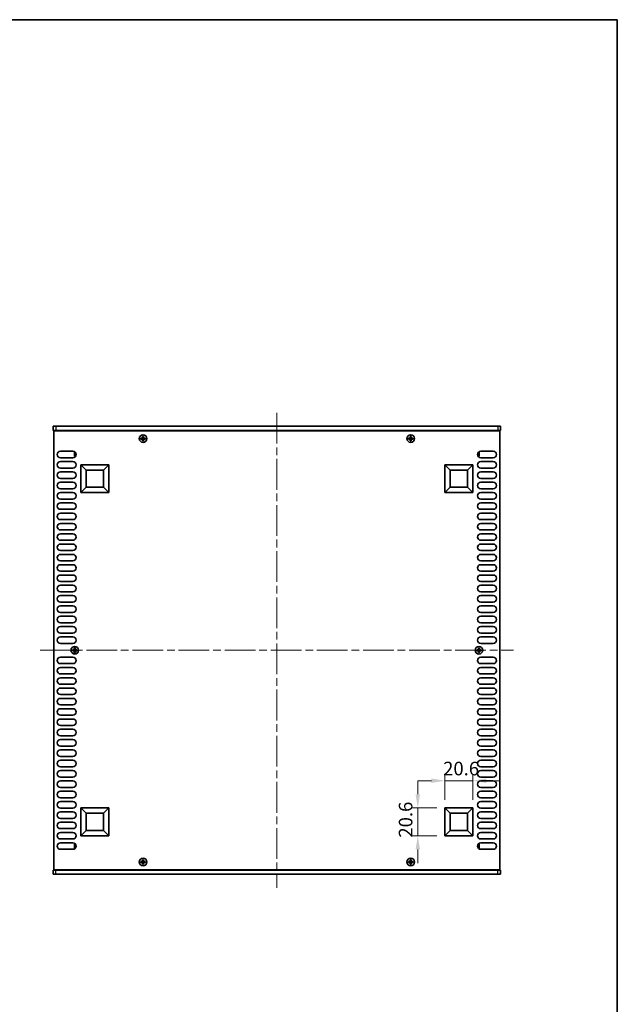
# Model space of a CAD drawing. Units: millimetres. Extents: x 0 to 7469, y 0 to 1124.
# Drawn here: x 2697 to 3138, y 399 to 1124 of the extents above; entities that cross this region are included whole.
import ezdxf

# ---------------------------------------------------------------- set-up
doc = ezdxf.new("R2010")
doc.units = ezdxf.units.MM
doc.header["$LTSCALE"] = 4
doc.linetypes.add('CHAIN', pattern=[0.3543, 0.2362, -0.0295, 0.0591, -0.0295])
doc.layers.get('Defpoints').update_dxf_attribs({"lineweight": 25})
for name, color, linetype, lineweight in [('Border (ISO)', 7, 'Continuous', 35), ('Centerline (ISO)', 131, 'Continuous', 18), ('Dimension (ISO)', 7, 'Continuous', 18), ('Dimension (ISO) @ 1', 7, 'Continuous', 18), ('Visible (ISO)', 7, 'Continuous', 35), ('Visible Narrow (ISO)', 7, 'Continuous', 25)]:
    doc.layers.add(name, color=color, linetype=linetype, lineweight=lineweight)
doc.styles.add('Note Text (TK)', font='MS PGothic.ttf')
doc.dimstyles.new('Default - Method 1b (TK)', dxfattribs={"dimscale": 4, "dimtxt": 2.5, "dimasz": 2.5, "dimexe": 1, "dimexo": 1.5, "dimgap": 1, "dimtad": 1, "dimtoh": 1, "dimrnd": 1e-08, "dimdsep": 46, "dimtxsty": 'Note Text (TK)', "dimcen": 0.09, "dimdle": 5, "dimclrd": 100, "dimclre": 100, "dimclrt": 7, "dimadec": 1, "dimazin": 1, "dimtfac": 1, "dimtmove": 0, "dimatfit": 3, "dimfxl": 1, "dimtolj": 1, "dimlwd": -1, "dimlwe": -1, "dimarcsym": 0})

# ---------------------------------------------------------------- blocks, each defined once
blk = doc.blocks.new('図面枠 tk図枠')
at = {"layer": 'Border (ISO)'}
for p, q in [((14.5, 289), (405.5, 289)), ((405.5, 289), (405.5, 8))]:
    blk.add_line(p, q, dxfattribs=at)
blk = doc.blocks.new('*D36')
at = {"layer": 'Defpoints', "color": 0}
for p in [(3031.47, 563.23), (3010.87, 543.23), (3031.47, 543.23)]:
    blk.add_point(p, dxfattribs=at)
at = {"layer": 'Dimension (ISO)', "color": 100}
for p, q in [((3010.87, 549.23), (3010.87, 567.23)), ((3031.47, 549.23), (3031.47, 567.23)), ((3000.87, 563.23), (2990.87, 563.23)), ((3010.87, 563.23), (3031.47, 563.23)), ((3041.47, 563.23), (3051.47, 563.23))]:
    blk.add_line(p, q, dxfattribs=at)
for points in [[(3000.87, 564.89), (3000.87, 561.56), (3010.87, 563.23)], [(3041.47, 564.89), (3041.47, 561.56), (3031.47, 563.23)]]:
    blk.add_solid(points, dxfattribs=at)
at = {"layer": 'Dimension (ISO)', "color": 7, "insert": (3009.55, 572.23), "char_height": 10, "attachment_point": 4, "style": 'Note Text (TK)'}
blk.add_mtext('\\A1;20.6', dxfattribs=at)
blk = doc.blocks.new('*D37')
at = {"layer": 'Defpoints', "color": 0}
for p in [(2990.87, 543.23), (3010.87, 543.23), (3010.87, 522.63)]:
    blk.add_point(p, dxfattribs=at)
at = {"layer": 'Dimension (ISO)', "color": 100}
for p, q in [((2990.87, 553.23), (2990.87, 563.23)), ((3004.87, 543.23), (2986.87, 543.23)), ((2990.87, 522.63), (2990.87, 543.23)), ((3004.87, 522.63), (2986.87, 522.63)), ((2990.87, 512.63), (2990.87, 502.63))]:
    blk.add_line(p, q, dxfattribs=at)
for points in [[(2989.2, 553.23), (2992.53, 553.23), (2990.87, 543.23)], [(2989.2, 512.63), (2992.53, 512.63), (2990.87, 522.63)]]:
    blk.add_solid(points, dxfattribs=at)
at = {"layer": 'Dimension (ISO)', "color": 7, "insert": (2981.87, 521.31), "char_height": 10, "attachment_point": 4, "rotation": 90, "style": 'Note Text (TK)'}
blk.add_mtext('\\A1;20.6', dxfattribs=at)

msp = doc.modelspace()

# ---------------------------------------------------------------- linework, layer by layer
at = {"layer": 'Centerline (ISO)', "linetype": 'CHAIN', "ltscale": 23.990969}
for p, q in [((2886.9678, 834.3778), (2886.9678, 484.3778)), ((2712.4678, 659.3778), (3061.4678, 659.3778))]:
    msp.add_line(p, q, dxfattribs=at)
at = {"layer": 'Visible (ISO)'}
for p, q in [((2721.9678, 824.3778), (2721.9678, 821.3778)), ((2721.9678, 824.3778), (2723.9678, 824.3778)), ((2723.9678, 821.3778), (2721.9678, 821.3778)), ((2722.4678, 821.1278), (2722.4678, 497.6278)), ((3051.4678, 821.1278), (2722.4678, 821.1278)), ((3049.9678, 824.3778), (2723.9678, 824.3778)), ((2723.9678, 821.3778), (3049.9678, 821.3778)), ((2727.1178, 821.3778), (2727.1178, 821.1278)), ((3046.8178, 821.3778), (3046.8178, 821.1278)), ((3049.9678, 824.3778), (3051.9678, 824.3778)), ((3051.9678, 821.3778), (3049.9678, 821.3778)), ((3051.4678, 497.6278), (3051.4678, 821.1278)), ((3051.9678, 824.3778), (3051.9678, 821.3778)), ((2787.3928, 815.7528), (2786.6678, 815.7528)), ((2786.6678, 815.7528), (2786.6678, 815.0028)), ((2786.6678, 815.0028), (2787.3928, 815.0028)), ((2788.6428, 816.9778), (2787.8928, 816.9778)), ((2787.8928, 816.9778), (2787.8928, 816.2528)), ((2787.8928, 814.5028), (2787.8928, 813.7778)), ((2787.8928, 813.7778), (2788.6428, 813.7778)), ((2788.6428, 816.2528), (2788.6428, 816.9778)), ((2788.6428, 813.7778), (2788.6428, 814.5028)), ((2789.8678, 815.7528), (2789.1428, 815.7528)), ((2789.1428, 815.0028), (2789.8678, 815.0028)), ((2789.8678, 815.0028), (2789.8678, 815.7528)), ((2984.7928, 815.7528), (2984.0678, 815.7528)), ((2984.0678, 815.7528), (2984.0678, 815.0028)), ((2984.0678, 815.0028), (2984.7928, 815.0028)), ((2986.0428, 816.9778), (2985.2928, 816.9778)), ((2985.2928, 816.9778), (2985.2928, 816.2528)), ((2985.2928, 814.5028), (2985.2928, 813.7778)), ((2985.2928, 813.7778), (2986.0428, 813.7778)), ((2986.0428, 816.2528), (2986.0428, 816.9778)), ((2986.0428, 813.7778), (2986.0428, 814.5028)), ((2987.2678, 815.7528), (2986.5428, 815.7528)), ((2986.5428, 815.0028), (2987.2678, 815.0028)), ((2987.2678, 815.0028), (2987.2678, 815.7528)), ((2727.3678, 806.0278), (2736.5678, 806.0278)), ((3037.3678, 806.0278), (3046.5678, 806.0278)), ((2736.5678, 801.2278), (2727.3678, 801.2278)), ((2727.3678, 798.4278), (2736.5678, 798.4278)), ((2737.7678, 805.2778), (2737.7678, 802.2778)), ((2738.3107, 805.2778), (2737.7678, 805.2778)), ((2738.5522, 802.2778), (2737.7678, 802.2778)), ((3035.3835, 802.2778), (3036.1678, 802.2778)), ((3035.625, 805.2778), (3036.1678, 805.2778)), ((3036.1678, 802.2778), (3036.1678, 805.2778)), ((3046.5678, 801.2278), (3037.3678, 801.2278)), ((3037.3678, 798.4278), (3046.5678, 798.4278)), ((2736.5678, 793.6278), (2727.3678, 793.6278)), ((2727.3678, 790.8278), (2736.5678, 790.8278)), ((2742.4678, 775.5278), (2742.4678, 796.1278)), ((2742.4678, 796.1278), (2763.0678, 796.1278)), ((2742.4678, 796.1278), (2746.4138, 792.1818)), ((2746.4138, 779.4737), (2746.4138, 792.1818)), ((2746.4138, 792.1818), (2759.1219, 792.1818)), ((2763.0678, 796.1278), (2759.1219, 792.1818)), ((2759.1219, 792.1818), (2759.1219, 779.4737)), ((2763.0678, 796.1278), (2763.0678, 775.5278)), ((3010.8678, 775.5278), (3010.8678, 796.1278)), ((3010.8678, 796.1278), (3031.4678, 796.1278)), ((3010.8678, 796.1278), (3014.8138, 792.1818)), ((3014.8138, 779.4737), (3014.8138, 792.1818)), ((3014.8138, 792.1818), (3027.5219, 792.1818)), ((3031.4678, 796.1278), (3027.5219, 792.1818)), ((3027.5219, 792.1818), (3027.5219, 779.4737)), ((3031.4678, 796.1278), (3031.4678, 775.5278)), ((3046.5678, 793.6278), (3037.3678, 793.6278)), ((3037.3678, 790.8278), (3046.5678, 790.8278)), ((2736.5678, 786.0278), (2727.3678, 786.0278)), ((3046.5678, 786.0278), (3037.3678, 786.0278)), ((2727.3678, 783.2278), (2736.5678, 783.2278)), ((2736.5678, 778.4278), (2727.3678, 778.4278)), ((2742.4678, 775.5278), (2746.4138, 779.4737)), ((2759.1219, 779.4737), (2746.4138, 779.4737)), ((2763.0678, 775.5278), (2759.1219, 779.4737)), ((3010.8678, 775.5278), (3014.8138, 779.4737)), ((3027.5219, 779.4737), (3014.8138, 779.4737)), ((3031.4678, 775.5278), (3027.5219, 779.4737)), ((3037.3678, 783.2278), (3046.5678, 783.2278)), ((3046.5678, 778.4278), (3037.3678, 778.4278)), ((2727.3678, 775.6278), (2736.5678, 775.6278)), ((2736.5678, 770.8278), (2727.3678, 770.8278)), ((2763.0678, 775.5278), (2742.4678, 775.5278)), ((3031.4678, 775.5278), (3010.8678, 775.5278)), ((3037.3678, 775.6278), (3046.5678, 775.6278)), ((3046.5678, 770.8278), (3037.3678, 770.8278)), ((2727.3678, 768.0278), (2736.5678, 768.0278)), ((2736.5678, 763.2278), (2727.3678, 763.2278)), ((3037.3678, 768.0278), (3046.5678, 768.0278)), ((3046.5678, 763.2278), (3037.3678, 763.2278)), ((2727.3678, 760.4278), (2736.5678, 760.4278)), ((2736.5678, 755.6278), (2727.3678, 755.6278)), ((3037.3678, 760.4278), (3046.5678, 760.4278)), ((3046.5678, 755.6278), (3037.3678, 755.6278)), ((2727.3678, 752.8278), (2736.5678, 752.8278)), ((2736.5678, 748.0278), (2727.3678, 748.0278)), ((3037.3678, 752.8278), (3046.5678, 752.8278)), ((3046.5678, 748.0278), (3037.3678, 748.0278)), ((2727.3678, 745.2278), (2736.5678, 745.2278)), ((2736.5678, 740.4278), (2727.3678, 740.4278)), ((3037.3678, 745.2278), (3046.5678, 745.2278)), ((3046.5678, 740.4278), (3037.3678, 740.4278)), ((2727.3678, 737.6278), (2736.5678, 737.6278)), ((2736.5678, 732.8278), (2727.3678, 732.8278)), ((3037.3678, 737.6278), (3046.5678, 737.6278)), ((3046.5678, 732.8278), (3037.3678, 732.8278)), ((2727.3678, 730.0278), (2736.5678, 730.0278)), ((3037.3678, 730.0278), (3046.5678, 730.0278)), ((2736.5678, 725.2278), (2727.3678, 725.2278)), ((2727.3678, 722.4278), (2736.5678, 722.4278)), ((3046.5678, 725.2278), (3037.3678, 725.2278)), ((3037.3678, 722.4278), (3046.5678, 722.4278)), ((2736.5678, 717.6278), (2727.3678, 717.6278)), ((2727.3678, 714.8278), (2736.5678, 714.8278)), ((3046.5678, 717.6278), (3037.3678, 717.6278)), ((3037.3678, 714.8278), (3046.5678, 714.8278)), ((2736.5678, 710.0278), (2727.3678, 710.0278)), ((2727.3678, 707.2278), (2736.5678, 707.2278)), ((3046.5678, 710.0278), (3037.3678, 710.0278)), ((3037.3678, 707.2278), (3046.5678, 707.2278)), ((2736.5678, 702.4278), (2727.3678, 702.4278)), ((2727.3678, 699.6278), (2736.5678, 699.6278)), ((3046.5678, 702.4278), (3037.3678, 702.4278)), ((3037.3678, 699.6278), (3046.5678, 699.6278)), ((2736.5678, 694.8278), (2727.3678, 694.8278)), ((2727.3678, 692.0278), (2736.5678, 692.0278)), ((3046.5678, 694.8278), (3037.3678, 694.8278)), ((3037.3678, 692.0278), (3046.5678, 692.0278)), ((2736.5678, 687.2278), (2727.3678, 687.2278)), ((2727.3678, 684.4278), (2736.5678, 684.4278)), ((3046.5678, 687.2278), (3037.3678, 687.2278)), ((3037.3678, 684.4278), (3046.5678, 684.4278)), ((2736.5678, 679.6278), (2727.3678, 679.6278)), ((2727.3678, 676.8278), (2736.5678, 676.8278)), ((3046.5678, 679.6278), (3037.3678, 679.6278)), ((3037.3678, 676.8278), (3046.5678, 676.8278)), ((2736.5678, 672.0278), (2727.3678, 672.0278)), ((2727.3678, 669.2278), (2736.5678, 669.2278)), ((3046.5678, 672.0278), (3037.3678, 672.0278)), ((3037.3678, 669.2278), (3046.5678, 669.2278)), ((2736.5678, 664.4278), (2727.3678, 664.4278)), ((2738.3428, 660.9778), (2737.5928, 660.9778)), ((2737.5928, 660.9778), (2737.5928, 660.2528)), ((2738.3428, 660.2528), (2738.3428, 660.9778)), ((3036.3428, 660.9778), (3035.5928, 660.9778)), ((3035.5928, 660.9778), (3035.5928, 660.2528)), ((3036.3428, 660.2528), (3036.3428, 660.9778)), ((3046.5678, 664.4278), (3037.3678, 664.4278)), ((2727.3678, 654.3278), (2736.5678, 654.3278)), ((2737.0928, 659.7528), (2736.3678, 659.7528)), ((2736.3678, 659.7528), (2736.3678, 659.0028)), ((2736.3678, 659.0028), (2737.0928, 659.0028)), ((2737.5928, 658.5028), (2737.5928, 657.7778)), ((2737.5928, 657.7778), (2738.3428, 657.7778)), ((2738.3428, 657.7778), (2738.3428, 658.5028)), ((2739.5678, 659.7528), (2738.8428, 659.7528)), ((2738.8428, 659.0028), (2739.5678, 659.0028)), ((2739.5678, 659.0028), (2739.5678, 659.7528)), ((3035.0928, 659.7528), (3034.3678, 659.7528)), ((3034.3678, 659.7528), (3034.3678, 659.0028)), ((3034.3678, 659.0028), (3035.0928, 659.0028)), ((3035.5928, 658.5028), (3035.5928, 657.7778)), ((3035.5928, 657.7778), (3036.3428, 657.7778)), ((3036.3428, 657.7778), (3036.3428, 658.5028)), ((3037.5678, 659.7528), (3036.8428, 659.7528)), ((3036.8428, 659.0028), (3037.5678, 659.0028)), ((3037.3678, 654.3278), (3046.5678, 654.3278)), ((3037.5678, 659.0028), (3037.5678, 659.7528)), ((2736.5678, 649.5278), (2727.3678, 649.5278)), ((2727.3678, 646.7278), (2736.5678, 646.7278)), ((3046.5678, 649.5278), (3037.3678, 649.5278)), ((3037.3678, 646.7278), (3046.5678, 646.7278)), ((2736.5678, 641.9278), (2727.3678, 641.9278)), ((2727.3678, 639.1278), (2736.5678, 639.1278)), ((3046.5678, 641.9278), (3037.3678, 641.9278)), ((3037.3678, 639.1278), (3046.5678, 639.1278)), ((2736.5678, 634.3278), (2727.3678, 634.3278)), ((2727.3678, 631.5278), (2736.5678, 631.5278)), ((3046.5678, 634.3278), (3037.3678, 634.3278)), ((3037.3678, 631.5278), (3046.5678, 631.5278)), ((2736.5678, 626.7278), (2727.3678, 626.7278)), ((2727.3678, 623.9278), (2736.5678, 623.9278)), ((3046.5678, 626.7278), (3037.3678, 626.7278)), ((3037.3678, 623.9278), (3046.5678, 623.9278)), ((2736.5678, 619.1278), (2727.3678, 619.1278)), ((3046.5678, 619.1278), (3037.3678, 619.1278)), ((2727.3678, 616.3278), (2736.5678, 616.3278)), ((2736.5678, 611.5278), (2727.3678, 611.5278)), ((3037.3678, 616.3278), (3046.5678, 616.3278)), ((3046.5678, 611.5278), (3037.3678, 611.5278)), ((2727.3678, 608.7278), (2736.5678, 608.7278)), ((2736.5678, 603.9278), (2727.3678, 603.9278)), ((3037.3678, 608.7278), (3046.5678, 608.7278)), ((3046.5678, 603.9278), (3037.3678, 603.9278)), ((2727.3678, 601.1278), (2736.5678, 601.1278)), ((2736.5678, 596.3278), (2727.3678, 596.3278)), ((3037.3678, 601.1278), (3046.5678, 601.1278)), ((3046.5678, 596.3278), (3037.3678, 596.3278)), ((2727.3678, 593.5278), (2736.5678, 593.5278)), ((2736.5678, 588.7278), (2727.3678, 588.7278)), ((3037.3678, 593.5278), (3046.5678, 593.5278)), ((3046.5678, 588.7278), (3037.3678, 588.7278)), ((2727.3678, 585.9278), (2736.5678, 585.9278)), ((2736.5678, 581.1278), (2727.3678, 581.1278)), ((3037.3678, 585.9278), (3046.5678, 585.9278)), ((3046.5678, 581.1278), (3037.3678, 581.1278)), ((2727.3678, 578.3278), (2736.5678, 578.3278)), ((2736.5678, 573.5278), (2727.3678, 573.5278)), ((3037.3678, 578.3278), (3046.5678, 578.3278)), ((3046.5678, 573.5278), (3037.3678, 573.5278)), ((2727.3678, 570.7278), (2736.5678, 570.7278)), ((2736.5678, 565.9278), (2727.3678, 565.9278)), ((3037.3678, 570.7278), (3046.5678, 570.7278)), ((3046.5678, 565.9278), (3037.3678, 565.9278)), ((2727.3678, 563.1278), (2736.5678, 563.1278)), ((3037.3678, 563.1278), (3046.5678, 563.1278)), ((2736.5678, 558.3278), (2727.3678, 558.3278)), ((2727.3678, 555.5278), (2736.5678, 555.5278)), ((3046.5678, 558.3278), (3037.3678, 558.3278)), ((3037.3678, 555.5278), (3046.5678, 555.5278)), ((2736.5678, 550.7278), (2727.3678, 550.7278)), ((2727.3678, 547.9278), (2736.5678, 547.9278)), ((3046.5678, 550.7278), (3037.3678, 550.7278)), ((3037.3678, 547.9278), (3046.5678, 547.9278)), ((2736.5678, 543.1278), (2727.3678, 543.1278)), ((2727.3678, 540.3278), (2736.5678, 540.3278)), ((2742.4678, 522.6278), (2742.4678, 543.2278)), ((2742.4678, 543.2278), (2763.0678, 543.2278)), ((2742.4678, 543.2278), (2746.4138, 539.2818)), ((2746.4138, 526.5737), (2746.4138, 539.2818)), ((2746.4138, 539.2818), (2759.1219, 539.2818)), ((2763.0678, 543.2278), (2759.1219, 539.2818)), ((2759.1219, 539.2818), (2759.1219, 526.5737)), ((2763.0678, 543.2278), (2763.0678, 522.6278)), ((3010.8678, 522.6278), (3010.8678, 543.2278)), ((3010.8678, 543.2278), (3031.4678, 543.2278)), ((3010.8678, 543.2278), (3014.8138, 539.2818)), ((3014.8138, 526.5737), (3014.8138, 539.2818)), ((3014.8138, 539.2818), (3027.5219, 539.2818)), ((3031.4678, 543.2278), (3027.5219, 539.2818)), ((3027.5219, 539.2818), (3027.5219, 526.5737)), ((3031.4678, 543.2278), (3031.4678, 522.6278)), ((3046.5678, 543.1278), (3037.3678, 543.1278)), ((3037.3678, 540.3278), (3046.5678, 540.3278)), ((2736.5678, 535.5278), (2727.3678, 535.5278)), ((2727.3678, 532.7278), (2736.5678, 532.7278)), ((3046.5678, 535.5278), (3037.3678, 535.5278)), ((3037.3678, 532.7278), (3046.5678, 532.7278)), ((2736.5678, 527.9278), (2727.3678, 527.9278)), ((2727.3678, 525.1278), (2736.5678, 525.1278)), ((2742.4678, 522.6278), (2746.4138, 526.5737)), ((2763.0678, 522.6278), (2742.4678, 522.6278)), ((2759.1219, 526.5737), (2746.4138, 526.5737)), ((2763.0678, 522.6278), (2759.1219, 526.5737)), ((3010.8678, 522.6278), (3014.8138, 526.5737)), ((3031.4678, 522.6278), (3010.8678, 522.6278)), ((3027.5219, 526.5737), (3014.8138, 526.5737)), ((3031.4678, 522.6278), (3027.5219, 526.5737)), ((3046.5678, 527.9278), (3037.3678, 527.9278)), ((3037.3678, 525.1278), (3046.5678, 525.1278)), ((2736.5678, 520.3278), (2727.3678, 520.3278)), ((2727.3678, 517.5278), (2736.5678, 517.5278)), ((2737.7678, 516.4778), (2737.7678, 513.4778)), ((2738.5522, 516.4778), (2737.7678, 516.4778)), ((3035.3835, 516.4778), (3036.1678, 516.4778)), ((3036.1678, 513.4778), (3036.1678, 516.4778)), ((3046.5678, 520.3278), (3037.3678, 520.3278)), ((3037.3678, 517.5278), (3046.5678, 517.5278)), ((2736.5678, 512.7278), (2727.3678, 512.7278)), ((2738.3107, 513.4778), (2737.7678, 513.4778)), ((3035.625, 513.4778), (3036.1678, 513.4778)), ((3046.5678, 512.7278), (3037.3678, 512.7278)), ((2787.3928, 503.7528), (2786.6678, 503.7528)), ((2786.6678, 503.7528), (2786.6678, 503.0028)), ((2786.6678, 503.0028), (2787.3928, 503.0028)), ((2788.6428, 504.9778), (2787.8928, 504.9778)), ((2787.8928, 504.9778), (2787.8928, 504.2528)), ((2787.8928, 502.5028), (2787.8928, 501.7778)), ((2787.8928, 501.7778), (2788.6428, 501.7778)), ((2788.6428, 504.2528), (2788.6428, 504.9778)), ((2788.6428, 501.7778), (2788.6428, 502.5028)), ((2789.8678, 503.7528), (2789.1428, 503.7528)), ((2789.1428, 503.0028), (2789.8678, 503.0028)), ((2789.8678, 503.0028), (2789.8678, 503.7528)), ((2984.7928, 503.7528), (2984.0678, 503.7528)), ((2984.0678, 503.7528), (2984.0678, 503.0028)), ((2984.0678, 503.0028), (2984.7928, 503.0028)), ((2986.0428, 504.9778), (2985.2928, 504.9778)), ((2985.2928, 504.9778), (2985.2928, 504.2528)), ((2985.2928, 502.5028), (2985.2928, 501.7778)), ((2985.2928, 501.7778), (2986.0428, 501.7778)), ((2986.0428, 504.2528), (2986.0428, 504.9778)), ((2986.0428, 501.7778), (2986.0428, 502.5028)), ((2987.2678, 503.7528), (2986.5428, 503.7528)), ((2986.5428, 503.0028), (2987.2678, 503.0028)), ((2987.2678, 503.0028), (2987.2678, 503.7528)), ((2721.9678, 497.3778), (2723.9678, 497.3778)), ((2721.9678, 494.3778), (2721.9678, 497.3778)), ((2723.9678, 494.3778), (2721.9678, 494.3778)), ((2722.4678, 497.6278), (3051.4678, 497.6278)), ((3049.9678, 497.3778), (2723.9678, 497.3778)), ((2723.9678, 494.3778), (3049.9678, 494.3778)), ((2727.1178, 497.3778), (2727.1178, 497.6278)), ((3046.8178, 497.3778), (3046.8178, 497.6278)), ((3049.9678, 497.3778), (3051.9678, 497.3778)), ((3051.9678, 494.3778), (3049.9678, 494.3778)), ((3051.9678, 494.3778), (3051.9678, 497.3778))]:
    msp.add_line(p, q, dxfattribs=at)
for centre in [(2788.2678, 815.3778), (2985.6678, 815.3778), (2737.9678, 659.3778), (3035.9678, 659.3778), (2788.2678, 503.3778), (2985.6678, 503.3778)]:
    msp.add_circle(centre, 2.8, dxfattribs=at)
for centre, start, end in [((2727.3678, 803.6278), 90, 270), ((2736.5678, 803.6278), 270, 90), ((3037.3678, 803.6278), 90, 270), ((3046.5678, 803.6278), 270, 90), ((2727.3678, 796.0278), 90, 270), ((2736.5678, 796.0278), 270, 90), ((3037.3678, 796.0278), 90, 270), ((3046.5678, 796.0278), 270, 90), ((2727.3678, 788.4278), 90, 270), ((2736.5678, 788.4278), 270, 90), ((3037.3678, 788.4278), 90, 270), ((3046.5678, 788.4278), 270, 90), ((2727.3678, 780.8278), 90, 270), ((2736.5678, 780.8278), 270, 90), ((3037.3678, 780.8278), 90, 270), ((3046.5678, 780.8278), 270, 90), ((2727.3678, 773.2278), 90, 270), ((2736.5678, 773.2278), 270, 90), ((3037.3678, 773.2278), 90, 270), ((3046.5678, 773.2278), 270, 90), ((2727.3678, 765.6278), 90, 270), ((2736.5678, 765.6278), 270, 90), ((3037.3678, 765.6278), 90, 270), ((3046.5678, 765.6278), 270, 90), ((2727.3678, 758.0278), 90, 270), ((2736.5678, 758.0278), 270, 90), ((3037.3678, 758.0278), 90, 270), ((3046.5678, 758.0278), 270, 90), ((2727.3678, 750.4278), 90, 270), ((2736.5678, 750.4278), 270, 90), ((3037.3678, 750.4278), 90, 270), ((3046.5678, 750.4278), 270, 90), ((2727.3678, 742.8278), 90, 270), ((2736.5678, 742.8278), 270, 90), ((3037.3678, 742.8278), 90, 270), ((3046.5678, 742.8278), 270, 90), ((2727.3678, 735.2278), 90, 270), ((2736.5678, 735.2278), 270, 90), ((3037.3678, 735.2278), 90, 270), ((3046.5678, 735.2278), 270, 90), ((2727.3678, 727.6278), 90, 270), ((2736.5678, 727.6278), 270, 90), ((3037.3678, 727.6278), 90, 270), ((3046.5678, 727.6278), 270, 90), ((2727.3678, 720.0278), 90, 270), ((2736.5678, 720.0278), 270, 90), ((3037.3678, 720.0278), 90, 270), ((3046.5678, 720.0278), 270, 90), ((2727.3678, 712.4278), 90, 270), ((2736.5678, 712.4278), 270, 90), ((3037.3678, 712.4278), 90, 270), ((3046.5678, 712.4278), 270, 90), ((2727.3678, 704.8278), 90, 270), ((2736.5678, 704.8278), 270, 90), ((3037.3678, 704.8278), 90, 270), ((3046.5678, 704.8278), 270, 90), ((2727.3678, 697.2278), 90, 270), ((2736.5678, 697.2278), 270, 90), ((3037.3678, 697.2278), 90, 270), ((3046.5678, 697.2278), 270, 90), ((2727.3678, 689.6278), 90, 270), ((2736.5678, 689.6278), 270, 90), ((3037.3678, 689.6278), 90, 270), ((3046.5678, 689.6278), 270, 90), ((2727.3678, 682.0278), 90, 270), ((2736.5678, 682.0278), 270, 90), ((3037.3678, 682.0278), 90, 270), ((3046.5678, 682.0278), 270, 90), ((2727.3678, 674.4278), 90, 270), ((2736.5678, 674.4278), 270, 90), ((3037.3678, 674.4278), 90, 270), ((3046.5678, 674.4278), 270, 90), ((2727.3678, 666.8278), 90, 270), ((2736.5678, 666.8278), 270, 90), ((3037.3678, 666.8278), 90, 270), ((3046.5678, 666.8278), 270, 90), ((2727.3678, 651.9278), 90, 270), ((2736.5678, 651.9278), 270, 90), ((3037.3678, 651.9278), 90, 270), ((3046.5678, 651.9278), 270, 90), ((2727.3678, 644.3278), 90, 270), ((2736.5678, 644.3278), 270, 90), ((3037.3678, 644.3278), 90, 270), ((3046.5678, 644.3278), 270, 90), ((2727.3678, 636.7278), 90, 270), ((2736.5678, 636.7278), 270, 90), ((3037.3678, 636.7278), 90, 270), ((3046.5678, 636.7278), 270, 90), ((2727.3678, 629.1278), 90, 270), ((2736.5678, 629.1278), 270, 90), ((3037.3678, 629.1278), 90, 270), ((3046.5678, 629.1278), 270, 90), ((2727.3678, 621.5278), 90, 270), ((2736.5678, 621.5278), 270, 90), ((3037.3678, 621.5278), 90, 270), ((3046.5678, 621.5278), 270, 90), ((2727.3678, 613.9278), 90, 270), ((2736.5678, 613.9278), 270, 90), ((3037.3678, 613.9278), 90, 270), ((3046.5678, 613.9278), 270, 90), ((2727.3678, 606.3278), 90, 270), ((2736.5678, 606.3278), 270, 90), ((3037.3678, 606.3278), 90, 270), ((3046.5678, 606.3278), 270, 90), ((2727.3678, 598.7278), 90, 270), ((2736.5678, 598.7278), 270, 90), ((3037.3678, 598.7278), 90, 270), ((3046.5678, 598.7278), 270, 90), ((2727.3678, 591.1278), 90, 270), ((2736.5678, 591.1278), 270, 90), ((3037.3678, 591.1278), 90, 270), ((3046.5678, 591.1278), 270, 90), ((2727.3678, 583.5278), 90, 270), ((2736.5678, 583.5278), 270, 90), ((3037.3678, 583.5278), 90, 270), ((3046.5678, 583.5278), 270, 90), ((2727.3678, 575.9278), 90, 270), ((2736.5678, 575.9278), 270, 90), ((3037.3678, 575.9278), 90, 270), ((3046.5678, 575.9278), 270, 90), ((2727.3678, 568.3278), 90, 270), ((2736.5678, 568.3278), 270, 90), ((3037.3678, 568.3278), 90, 270), ((3046.5678, 568.3278), 270, 90), ((2727.3678, 560.7278), 90, 270), ((2736.5678, 560.7278), 270, 90), ((3037.3678, 560.7278), 90, 270), ((3046.5678, 560.7278), 270, 90), ((2727.3678, 553.1278), 90, 270), ((2736.5678, 553.1278), 270, 90), ((3037.3678, 553.1278), 90, 270), ((3046.5678, 553.1278), 270, 90), ((2727.3678, 545.5278), 90, 270), ((2736.5678, 545.5278), 270, 90), ((3037.3678, 545.5278), 90, 270), ((3046.5678, 545.5278), 270, 90), ((2727.3678, 537.9278), 90, 270), ((2736.5678, 537.9278), 270, 90), ((3037.3678, 537.9278), 90, 270), ((3046.5678, 537.9278), 270, 90), ((2727.3678, 530.3278), 90, 270), ((2736.5678, 530.3278), 270, 90), ((3037.3678, 530.3278), 90, 270), ((3046.5678, 530.3278), 270, 90), ((2727.3678, 522.7278), 90, 270), ((2736.5678, 522.7278), 270, 90), ((3037.3678, 522.7278), 90, 270), ((3046.5678, 522.7278), 270, 90), ((2727.3678, 515.1278), 90, 270), ((2736.5678, 515.1278), 270, 90), ((3037.3678, 515.1278), 90, 270), ((3046.5678, 515.1278), 270, 90)]:
    msp.add_arc(centre, 2.4, start, end, dxfattribs=at)
for points in [[(2787.3928, 815.7528), (2787.4554, 815.7528), (2787.5223, 815.7652), (2787.6455, 815.8162), (2787.7019, 815.8547), (2787.7909, 815.9437), (2787.8294, 816.0001), (2787.8804, 816.1233), (2787.8928, 816.1902), (2787.8928, 816.2528)], [(2787.8928, 814.5028), (2787.8928, 814.5653), (2787.8804, 814.6322), (2787.8294, 814.7554), (2787.7909, 814.8118), (2787.7019, 814.9008), (2787.6455, 814.9393), (2787.5223, 814.9903), (2787.4554, 815.0028), (2787.3928, 815.0028)], [(2788.6428, 816.2528), (2788.6428, 816.1902), (2788.6553, 816.1233), (2788.7063, 816.0001), (2788.7448, 815.9437), (2788.8338, 815.8547), (2788.8902, 815.8162), (2789.0134, 815.7652), (2789.0803, 815.7528), (2789.1428, 815.7528)], [(2789.1428, 815.0028), (2789.0803, 815.0028), (2789.0134, 814.9903), (2788.8902, 814.9393), (2788.8338, 814.9008), (2788.7448, 814.8118), (2788.7063, 814.7554), (2788.6553, 814.6322), (2788.6428, 814.5653), (2788.6428, 814.5028)], [(2984.7928, 815.7528), (2984.8554, 815.7528), (2984.9223, 815.7652), (2985.0455, 815.8162), (2985.1019, 815.8547), (2985.1909, 815.9437), (2985.2294, 816.0001), (2985.2804, 816.1233), (2985.2928, 816.1902), (2985.2928, 816.2528)], [(2985.2928, 814.5028), (2985.2928, 814.5653), (2985.2804, 814.6322), (2985.2294, 814.7554), (2985.1909, 814.8118), (2985.1019, 814.9008), (2985.0455, 814.9393), (2984.9223, 814.9903), (2984.8554, 815.0028), (2984.7928, 815.0028)], [(2986.0428, 816.2528), (2986.0428, 816.1902), (2986.0553, 816.1233), (2986.1063, 816.0001), (2986.1448, 815.9437), (2986.2338, 815.8547), (2986.2902, 815.8162), (2986.4134, 815.7652), (2986.4803, 815.7528), (2986.5428, 815.7528)], [(2986.5428, 815.0028), (2986.4803, 815.0028), (2986.4134, 814.9903), (2986.2902, 814.9393), (2986.2338, 814.9008), (2986.1448, 814.8118), (2986.1063, 814.7554), (2986.0553, 814.6322), (2986.0428, 814.5653), (2986.0428, 814.5028)], [(2737.0928, 659.7528), (2737.1554, 659.7528), (2737.2223, 659.7652), (2737.3455, 659.8162), (2737.4019, 659.8547), (2737.4909, 659.9437), (2737.5294, 660.0001), (2737.5804, 660.1233), (2737.5928, 660.1902), (2737.5928, 660.2528)], [(2738.3428, 660.2528), (2738.3428, 660.1902), (2738.3553, 660.1233), (2738.4063, 660.0001), (2738.4448, 659.9437), (2738.5338, 659.8547), (2738.5902, 659.8162), (2738.7134, 659.7652), (2738.7803, 659.7528), (2738.8428, 659.7528)], [(3035.0928, 659.7528), (3035.1554, 659.7528), (3035.2223, 659.7652), (3035.3455, 659.8162), (3035.4019, 659.8547), (3035.4909, 659.9437), (3035.5294, 660.0001), (3035.5804, 660.1233), (3035.5928, 660.1902), (3035.5928, 660.2528)], [(3036.3428, 660.2528), (3036.3428, 660.1902), (3036.3553, 660.1233), (3036.4063, 660.0001), (3036.4448, 659.9437), (3036.5338, 659.8547), (3036.5902, 659.8162), (3036.7134, 659.7652), (3036.7803, 659.7528), (3036.8428, 659.7528)], [(2737.5928, 658.5028), (2737.5928, 658.5653), (2737.5804, 658.6322), (2737.5294, 658.7554), (2737.4909, 658.8118), (2737.4019, 658.9008), (2737.3455, 658.9393), (2737.2223, 658.9903), (2737.1554, 659.0028), (2737.0928, 659.0028)], [(2738.8428, 659.0028), (2738.7803, 659.0028), (2738.7134, 658.9903), (2738.5902, 658.9393), (2738.5338, 658.9008), (2738.4448, 658.8118), (2738.4063, 658.7554), (2738.3553, 658.6322), (2738.3428, 658.5653), (2738.3428, 658.5028)], [(3035.5928, 658.5028), (3035.5928, 658.5653), (3035.5804, 658.6322), (3035.5294, 658.7554), (3035.4909, 658.8118), (3035.4019, 658.9008), (3035.3455, 658.9393), (3035.2223, 658.9903), (3035.1554, 659.0028), (3035.0928, 659.0028)], [(3036.8428, 659.0028), (3036.7803, 659.0028), (3036.7134, 658.9903), (3036.5902, 658.9393), (3036.5338, 658.9008), (3036.4448, 658.8118), (3036.4063, 658.7554), (3036.3553, 658.6322), (3036.3428, 658.5653), (3036.3428, 658.5028)], [(2787.3928, 503.7528), (2787.4554, 503.7528), (2787.5223, 503.7652), (2787.6455, 503.8162), (2787.7019, 503.8547), (2787.7909, 503.9437), (2787.8294, 504.0001), (2787.8804, 504.1233), (2787.8928, 504.1902), (2787.8928, 504.2528)], [(2787.8928, 502.5028), (2787.8928, 502.5653), (2787.8804, 502.6322), (2787.8294, 502.7554), (2787.7909, 502.8118), (2787.7019, 502.9008), (2787.6455, 502.9393), (2787.5223, 502.9903), (2787.4554, 503.0028), (2787.3928, 503.0028)], [(2788.6428, 504.2528), (2788.6428, 504.1902), (2788.6553, 504.1233), (2788.7063, 504.0001), (2788.7448, 503.9437), (2788.8338, 503.8547), (2788.8902, 503.8162), (2789.0134, 503.7652), (2789.0803, 503.7528), (2789.1428, 503.7528)], [(2789.1428, 503.0028), (2789.0803, 503.0028), (2789.0134, 502.9903), (2788.8902, 502.9393), (2788.8338, 502.9008), (2788.7448, 502.8118), (2788.7063, 502.7554), (2788.6553, 502.6322), (2788.6428, 502.5653), (2788.6428, 502.5028)], [(2984.7928, 503.7528), (2984.8554, 503.7528), (2984.9223, 503.7652), (2985.0455, 503.8162), (2985.1019, 503.8547), (2985.1909, 503.9437), (2985.2294, 504.0001), (2985.2804, 504.1233), (2985.2928, 504.1902), (2985.2928, 504.2528)], [(2985.2928, 502.5028), (2985.2928, 502.5653), (2985.2804, 502.6322), (2985.2294, 502.7554), (2985.1909, 502.8118), (2985.1019, 502.9008), (2985.0455, 502.9393), (2984.9223, 502.9903), (2984.8554, 503.0028), (2984.7928, 503.0028)], [(2986.0428, 504.2528), (2986.0428, 504.1902), (2986.0553, 504.1233), (2986.1063, 504.0001), (2986.1448, 503.9437), (2986.2338, 503.8547), (2986.2902, 503.8162), (2986.4134, 503.7652), (2986.4803, 503.7528), (2986.5428, 503.7528)], [(2986.5428, 503.0028), (2986.4803, 503.0028), (2986.4134, 502.9903), (2986.2902, 502.9393), (2986.2338, 502.9008), (2986.1448, 502.8118), (2986.1063, 502.7554), (2986.0553, 502.6322), (2986.0428, 502.5653), (2986.0428, 502.5028)]]:
    msp.add_open_spline(points, degree=3, knots=[0.076192776, 0.076192776, 0.076192776, 0.076192776, 0.0950828432, 0.0950828432, 0.1139729103, 0.1139729103, 0.1328629774, 0.1328629774, 0.1517530446, 0.1517530446, 0.1517530446, 0.1517530446], dxfattribs=at)
at = {"layer": 'Visible Narrow (ISO)'}
for p, q in [((2723.9678, 824.3778), (2723.9678, 821.3778)), ((3049.9678, 824.3778), (3049.9678, 821.3778)), ((2787.6678, 814.9203), (2787.6678, 815.8352)), ((2787.8104, 815.9778), (2788.7253, 815.9778)), ((2788.7253, 814.7778), (2787.8104, 814.7778)), ((2788.8678, 815.8352), (2788.8678, 814.9203)), ((2985.0678, 814.9203), (2985.0678, 815.8352)), ((2985.2104, 815.9778), (2986.1253, 815.9778)), ((2986.1253, 814.7778), (2985.2104, 814.7778)), ((2986.2678, 815.8352), (2986.2678, 814.9203)), ((2737.3678, 658.9203), (2737.3678, 659.8352)), ((2737.5104, 659.9778), (2738.4253, 659.9778)), ((2738.4253, 658.7778), (2737.5104, 658.7778)), ((2738.5678, 659.8352), (2738.5678, 658.9203)), ((3035.3678, 658.9203), (3035.3678, 659.8352)), ((3035.5104, 659.9778), (3036.4253, 659.9778)), ((3036.4253, 658.7778), (3035.5104, 658.7778)), ((3036.5678, 659.8352), (3036.5678, 658.9203)), ((2787.6678, 502.9203), (2787.6678, 503.8352)), ((2787.8104, 503.9778), (2788.7253, 503.9778)), ((2788.7253, 502.7778), (2787.8104, 502.7778)), ((2788.8678, 503.8352), (2788.8678, 502.9203)), ((2985.0678, 502.9203), (2985.0678, 503.8352)), ((2985.2104, 503.9778), (2986.1253, 503.9778)), ((2986.1253, 502.7778), (2985.2104, 502.7778)), ((2986.2678, 503.8352), (2986.2678, 502.9203)), ((2723.9678, 494.3778), (2723.9678, 497.3778)), ((3049.9678, 494.3778), (3049.9678, 497.3778))]:
    msp.add_line(p, q, dxfattribs=at)

# ---------------------------------------------------------------- block references
at = {"xscale": 4, "yscale": 4, "zscale": 4}
msp.add_blockref('図面枠 tk図枠', (1516, -32), dxfattribs=at)

# ---------------------------------------------------------------- dimensions: what is measured, and where the dimension line sits
at = {"layer": 'Dimension (ISO) @ 1', "color": 100}
for base, p1, p2, angle, picture, middle in [((3031.4678, 563.2278), (3010.8678, 543.2278), (3031.4678, 543.2278), 180, '*D36', (3021.1678, 563.2278)), ((2990.8678, 543.2278), (3010.8678, 522.6278), (3010.8678, 543.2278), 90, '*D37', (2990.8678, 532.9278))]:
    dim = msp.add_linear_dim(base=base, p1=p1, p2=p2, angle=angle, dimstyle='Default - Method 1b (TK)', override={"dimscale": 1, "dimtxt": 10, "dimasz": 10, "dimexe": 4, "dimexo": 6, "dimgap": 4, "dimtoh": 0, "dimdec": 2, "dimcen": 0.36, "dimtol": 0, "dimlim": 0, "dimtp": 0, "dimtm": 0, "dimtdec": 2, "dimtix": 0, "dimtofl": 1, "dimtmove": 0, "dimatfit": 1}, dxfattribs=at)
    dim.commit()
    dim.dimension.update_dxf_attribs({"geometry": picture, "text_midpoint": middle, "dimtype": 128})

doc.saveas('drawing.dxf')
